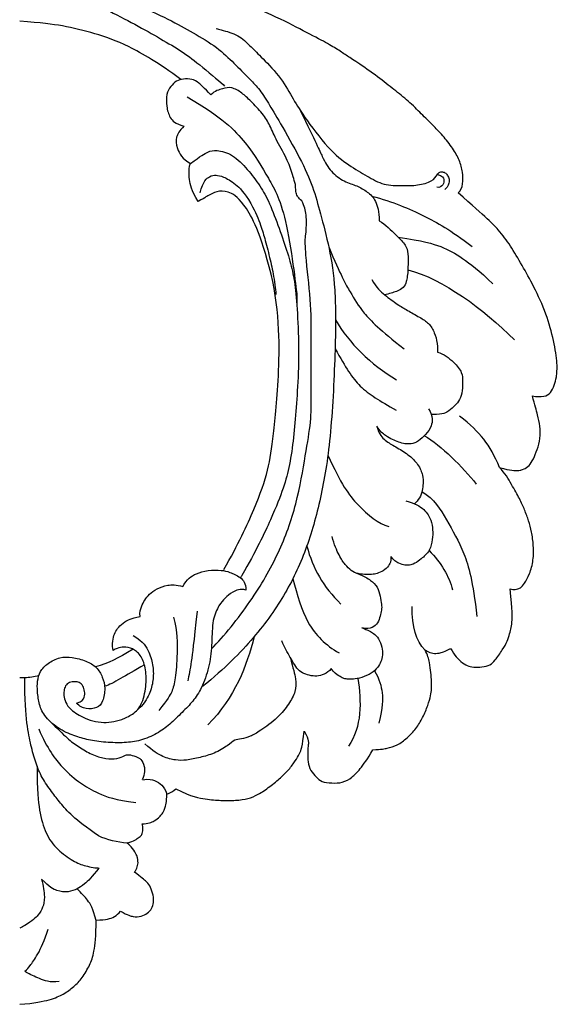
# Model space of a CAD drawing. Units: millimetres. Extents: x 1746 to 5946, y 685 to 3655.
# Drawn here: x 5411 to 5421, y 1479 to 1497 of the extents above; entities that cross this region are included whole.
import ezdxf

# ---------------------------------------------------------------- set-up
doc = ezdxf.new("R2010")
doc.units = ezdxf.units.MM
doc.layers.add('H-06.木作(細線)', color=8, linetype='Continuous')
doc.layers.add('H-08.木作(細線)', color=8, linetype='Continuous')

# ---------------------------------------------------------------- blocks, each defined once
blk = doc.blocks.new('SE-21144-d')
at = {"layer": 'H-08.木作(細線)'}
blk.add_line((0, 33.119), (0.518, 33.108), dxfattribs=at)
for points, knots in [([(0, 66), (1.497, 65.897), (3.226, 65.524), (4.415, 65.015), (5.483, 64.21), (6.297, 63.396), (7.09, 62.023), (7.5, 60.88), (7.701, 59.17), (7.701, 57.525), (8.275, 57.525), (8.867, 57.446), (9.587, 57.214), (9.935, 56.865), (10.167, 56.633), (10.892, 57.052), (11.446, 57.2), (12.239, 57.2), (12.885, 56.828), (13.321, 56.391), (13.491, 55.756), (13.491, 55.051), (13.162, 54.163), (12.863, 53.735), (12.216, 53.196), (11.566, 52.7), (11.598, 52.669), (11.813, 52.296), (11.951, 51.781), (11.861, 51.127), (11.474, 50.332), (10.778, 49.743), (11.018, 49.717), (11.384, 49.601), (11.875, 49.318), (12.211, 49.077), (12.401, 48.743), (12.446, 48.266), (12.332, 47.84), (12.942, 47.84), (13.642, 47.554), (14.1, 47.096), (14.328, 46.868), (14.612, 46.376), (14.805, 45.655), (14.805, 44.84), (15.171, 44.742), (15.463, 44.573), (15.725, 44.311), (17.332, 45.141), (18.812, 45.381), (20.246, 45.505), (21.772, 45.505), (23.02, 45.327), (23.981, 44.932), (25.182, 44.111), (26.323, 43.175), (27.1, 42.397), (27.81, 41.451), (28.162, 40.842), (28.48, 40.084), (28.64, 38.516), (29.163, 39.423), (29.002, 40.025), (29.002, 40.891), (29.002, 41.562), (29.262, 42.531), (29.859, 43.128), (30.363, 43.633), (31.423, 43.744), (32.489, 43.744), (33.499, 43.161), (34.194, 42.465), (35.033, 41.298), (35.551, 40.402), (36.478, 40.33), (36.939, 40.264), (38.044, 39.968), (38.995, 39.213), (39.934, 38.274), (40.586, 37.145), (41.122, 35.903), (41.398, 34.874), (41.465, 34.308), (41.465, 33.545), (41.4, 32.649), (41.291, 31.632), (41.079, 30.842), (40.795, 30.35), (41.223, 30.597), (41.598, 30.698), (42.182, 30.698), (42.787, 30.536), (43.38, 30.193), (43.801, 30.922), (44.495, 31.616), (45.04, 31.931), (45.667, 32.099), (46.534, 32.099), (47.423, 31.86), (47.801, 31.482), (48.653, 30.283), (49.123, 29.47), (49.329, 28.701), (49.491, 28.093), (49.596, 27.407), (49.596, 26.524), (49.367, 24.187), (49.812, 24.307), (50.21, 24.2), (50.463, 24.054), (50.78, 23.737), (51.351, 22.747), (51.741, 21.292), (51.741, 19.862), (51.548, 18.42), (51.263, 17.355), (50.833, 16.251), (50.371, 15.175), (49.548, 13.749), (48.848, 12.537), (48.306, 11.995), (49.471, 12.307), (50.246, 12.307), (50.544, 12.227), (50.71, 12.183), (51.314, 11.834), (51.708, 11.152), (52.12, 10.197), (52.417, 9.089), (52.417, 7.761), (52.159, 6.798), (51.865, 5.701), (51.614, 4.764), (52.048, 4.88), (52.856, 4.88), (53.46, 4.532), (53.856, 3.662), (54.045, 2.957), (54.165, 1.658), (53.795, -0.725), (53.073, -3.417), (51.745, -6.321), (50.583, -8.333), (49.395, -10.39), (48.275, -11.892), (47.071, -13.095), (44.13, -15.662), (44.447, -15.845), (44.631, -16.532), (44.631, -17.721), (44.306, -18.932), (43.629, -20.104), (42.592, -21.449), (41.561, -22.48), (40.477, -23.564), (39.135, -24.906), (37.689, -26.031), (36.171, -27.251), (33.795, -28.913), (32.9, -29.47), (31.892, -30.157), (30.559, -30.927), (27.913, -32.279), (24.771, -33.907), (18.183, -36.469), (15.357, -37.31), (14.939, -37.551), (14.498, -37.993), (14.368, -38.476), (14.775, -39.333), (14.968, -40.054), (15.137, -41.187), (15.137, -41.937), (15.006, -42.992), (14.759, -43.916), (14.164, -44.946), (14.915, -45.38), (15.336, -45.993), (15.612, -46.676), (15.741, -47.159), (15.741, -48.01), (15.558, -48.695), (15.247, -49.388), (15.065, -49.704), (15.168, -50.304), (15.168, -51.302), (14.961, -52.072), (14.742, -52.638), (14.384, -53.257), (13.823, -53.913), (13.387, -54.267), (12.794, -54.705), (12.171, -55.065), (11.501, -55.352), (10.912, -55.352), (10.529, -55.25), (10.439, -55.586), (10.011, -56.111), (9.508, -56.613), (9.034, -56.887), (8.37, -57.148), (7.869, -57.225), (7.134, -57.148), (7.464, -57.338), (8.129, -58.124), (8.325, -58.857), (8.325, -59.616), (8.193, -60.468), (7.703, -61.317), (7.199, -61.936), (6.684, -62.331), (6.286, -62.561), (6.017, -62.717)], [0, 0, 0, 0, 0.983534, 1.983534, 2.983534, 3.983534, 4.983534, 5.983534, 6.983534, 6.983534, 6.983534, 7.983534, 8.983534, 9.983534, 9.983534, 9.983534, 10.983534, 11.983534, 12.983534, 13.983534, 14.983534, 15.983534, 16.983534, 17.983534, 18.983534, 18.983534, 18.983534, 19.983534, 20.983534, 21.983534, 22.983534, 22.983534, 22.983534, 23.611478, 24.611478, 25.611478, 26.611478, 27.611478, 27.611478, 27.611478, 28.611478, 29.611478, 30.611478, 31.611478, 32.611478, 32.611478, 32.611478, 33.611478, 33.611478, 33.611478, 34.611478, 35.611478, 36.611478, 37.611478, 38.611478, 39.611478, 40.611478, 41.611478, 42.611478, 43.611478, 44.611478, 44.611478, 44.611478, 45.611478, 46.611478, 47.611478, 48.611478, 49.611478, 50.611478, 51.611478, 52.611478, 53.611478, 54.611478, 55.611478, 55.611478, 55.611478, 56.611478, 57.611478, 58.611478, 59.611478, 60.611478, 61.611478, 62.611478, 63.611478, 64.611478, 65.611478, 66.611478, 67.611478, 67.611478, 67.611478, 68.611478, 69.611478, 70.611478, 70.611478, 70.611478, 71.611478, 72.611478, 73.611478, 74.611478, 75.611478, 76.611478, 77.611478, 78.611478, 79.611478, 80.611478, 81.611478, 82.611478, 82.611478, 82.611478, 83.611478, 84.611478, 85.611478, 86.611478, 87.611478, 88.611478, 89.611478, 90.611478, 91.611478, 92.611478, 93.611478, 94.611478, 94.611478, 94.611478, 95.611478, 96.611478, 97.611478, 98.611478, 99.611478, 100.611478, 101.611478, 102.611478, 103.611478, 104.611478, 104.611478, 104.611478, 105.611478, 106.611478, 107.611478, 108.611478, 109.611478, 110.611478, 111.611478, 112.611478, 113.611478, 114.611478, 115.611478, 116.611478, 116.611478, 116.611478, 117.611478, 118.611478, 119.611478, 120.611478, 121.611478, 122.611478, 123.611478, 124.611478, 125.611478, 126.611478, 127.611478, 128.611478, 129.611478, 130.611478, 131.611478, 132.611478, 133.611478, 134.611478, 135.611478, 136.611478, 136.611478, 136.611478, 137.611478, 138.611478, 139.611478, 140.611478, 141.611478, 141.611478, 141.611478, 142.611478, 143.611478, 144.611478, 145.611478, 146.611478, 147.611478, 147.611478, 147.611478, 148.611478, 149.611478, 150.611478, 151.611478, 152.611478, 153.611478, 154.611478, 155.611478, 156.611478, 157.611478, 157.611478, 157.611478, 158.611478, 159.611478, 160.611478, 161.611478, 162.611478, 162.611478, 162.611478, 163.611478, 164.611478, 165.611478, 166.611478, 167.611478, 168.611478, 169.611478, 170.611478, 170.611478, 170.611478, 170.611478]), ([(3.988, 63.705), (2.994, 63.831), (2.011, 63.419), (0.921, 62.962), (0.567, 62.714), (0.518, 62.677)], [0, 0, 0, 0, 1, 2, 2.174763, 2.174763, 2.174763, 2.174763]), ([(0.518, 62.677), (0.748, 62.501), (1.056, 62.095), (1.754, 61.178), (2.529, 59.565), (2.86, 58.431)], [2.174763, 2.174763, 2.174763, 2.174763, 3, 4, 5, 5, 5, 5]), ([(1.758, 42.049), (1.758, 44.543), (1.96, 46.578), (2.572, 48.864), (3.765, 50.48), (5.447, 51.651), (6.569, 52.097), (7.687, 52.29), (7.977, 52.29), (7.284, 53.182), (6.428, 54.038), (5.828, 54.385), (4.929, 54.757), (3.723, 54.631), (3.015, 54.223), (2.207, 53.414), (2.38, 54.062), (2.581, 55.358), (2.338, 56.265), (1.927, 56.976), (1.296, 57.607), (0.518, 58.056), (0.364, 58.146), (0.19, 58.24), (0, 58.34)], [0, 0, 0, 0, 1, 2, 3, 4, 5, 6, 6, 6, 7, 8, 9, 10, 11, 11, 11, 12, 13, 14, 15, 15, 15, 15.199258, 15.199258, 15.199258, 15.199258]), ([(10.819, 49.778), (9.81, 49.706), (8.845, 49.465), (7.923, 49.054), (6.707, 48.206), (5.109, 46.96), (4.096, 45.737), (3.235, 44.658), (2.211, 43.203), (1.585, 41.668), (1.127, 39.958), (0.71, 37.98), (0.518, 35.415), (0.518, 33.108), (0.973, 33.108), (1.447, 33.042), (1.94, 32.909)], [0, 0, 0, 0, 1, 1, 1, 2, 3, 4, 5, 6, 7, 8, 9, 9, 9, 10, 10, 10, 10]), ([(9.397, 30.392), (10.017, 30.034), (10.742, 30.034), (11.559, 30.253), (12.369, 31.063), (12.75, 32.486), (12.75, 34.227), (12.213, 36.231), (11.063, 37.011), (10.001, 37.469), (8.988, 37.647), (7.937, 37.647), (6.759, 37.332), (5.985, 36.885), (5.327, 36.505), (4.657, 35.834), (4.447, 35.054), (4.447, 34.439), (4.576, 33.958), (4.992, 33.542), (5.558, 33.542), (5.991, 33.542), (6.41, 33.961), (6.554, 34.501), (6.554, 35.105), (6.304, 35.54), (5.719, 35.696), (6.026, 36.003), (6.651, 36.364), (7.818, 36.214), (8.406, 35.626), (8.658, 34.147), (8.369, 33.07), (7.776, 32.043), (6.726, 31.436), (5.23, 31.036), (4.082, 31.036), (2.765, 31.665), (2.027, 32.507), (1.765, 33.486), (1.765, 34.496), (1.95, 35.865), (2.48, 37.082), (4.044, 38.425), (5.711, 39.084), (7.048, 39.442), (8.892, 39.692), (10.805, 39.692), (12.356, 39.459), (14.048, 38.658), (15.239, 37.739), (16.542, 36.436), (17.571, 35.407), (18.421, 34.021), (19.165, 31.806), (19.372, 29.644), (19.372, 27.228), (20.085, 25.789), (20.671, 25.122), (21.368, 24.516), (22.206, 24.162), (22.774, 24.314), (22.774, 23.648), (22.275, 22.99), (21.072, 22.487), (20.408, 22.309), (18.922, 22.298), (17.723, 22.673), (17.064, 23.053), (16.613, 23.631), (16.425, 23.956), (15.729, 23.769), (14.873, 23.769), (13.776, 24.183), (13.028, 24.744), (12.581, 25.321), (12.273, 25.855), (12.074, 26.558), (12.125, 26.988), (11.206, 27.141), (10.53, 27.531), (9.919, 28.037), (9.601, 28.588), (9.379, 29.203), (9.308, 29.809), (9.397, 30.392)], [0, 0, 0, 0, 1, 2, 3, 4, 5, 6, 7, 8, 9, 10, 11, 12, 13, 14, 15, 16, 17, 18, 19, 20, 21, 22, 23, 24, 24, 24, 25, 26, 27, 28, 29, 30, 31, 32, 33, 34, 35, 36, 37, 38, 39, 40, 41, 42, 43, 44, 45, 46, 47, 48, 49, 50, 51, 52, 53, 54, 55, 56, 57, 57, 57, 58, 59, 60, 61, 62, 63, 64, 64, 64, 65, 66, 67, 68, 69, 69.79458, 69.79458, 69.79458, 70.79458, 71.79458, 72.79458, 73.79458, 74.79458, 74.79458, 74.79458, 74.79458]), ([(7.453, -37.738), (7.3, -37.857), (7.016, -38.167), (6.62, -38.853), (6.418, -39.607), (6.418, -40.421), (6.849, -40.852), (7.588, -41.05), (8.146, -40.9), (8.747, -40.739), (9.331, -40.155), (9.331, -39.475), (9.255, -39.191), (9.469, -39.191), (9.793, -39.191), (10.326, -39.334), (10.883, -39.656), (11.165, -40.144), (11.275, -41.041), (11.275, -42.121), (10.915, -43.038), (10.292, -43.758), (9.529, -43.963), (9.015, -44.027), (8.148, -44.027), (7.224, -43.779), (6.39, -43.075), (5.946, -42.305), (5.646, -41.471), (5.513, -40.775), (5.513, -40.087), (5.635, -39.631), (5.903, -38.975), (6.437, -38.049), (6.833, -37.546), (7.554, -36.966), (9.335, -35.787), (11.459, -34.711), (15.163, -33.069), (17.394, -31.781), (19.959, -30.3), (21.598, -28.662), (23.094, -27.165), (24.031, -26.228), (25.03, -24.728), (26.068, -22.93), (28.318, -19.034), (29.579, -16.173), (30.239, -13.713), (31.198, -10.131), (31.822, -6.151), (31.822, -0.451), (31.373, 8.994), (30.438, 14.725), (29.003, 20.077), (26.898, 24.616), (23.765, 29.094), (20.675, 32.184), (18.421, 34.021)], [0, 0, 0, 0, 0.703079, 1.703079, 2.703079, 3.703079, 4.703079, 5.703079, 6.703079, 7.703079, 8.703079, 8.703079, 8.703079, 9.703079, 10.703079, 11.703079, 12.703079, 13.703079, 14.703079, 15.703079, 16.703079, 17.703079, 18.703079, 19.703079, 20.703079, 21.703079, 22.703079, 23.703079, 24.703079, 25.703079, 26.703079, 27.703079, 28.703079, 29.703079, 30.703079, 31.703079, 32.703079, 33.703079, 34.703079, 35.703079, 36.703079, 37.703079, 38.703079, 39.703079, 40.703079, 41.703079, 42.703079, 43.703079, 44.703079, 45.703079, 46.703079, 47.703079, 48.703079, 49.703079, 50.703079, 51.703079, 52.703079, 53.703079, 53.703079, 53.703079, 53.703079]), ([(17.857, 26.431), (17.516, 29.699), (17.27, 31.665), (17.038, 32.936), (16.926, 33.456)], [0, 0, 0, 0, 1, 1.999333, 1.999333, 1.999333, 1.999333]), ([(33.503, 22.431), (34.699, 22.938), (35.394, 23.339), (36.039, 23.984), (36.296, 24.946), (36.452, 25.794), (36.452, 26.328), (36.29, 26.934), (36.1, 27.641), (35.528, 28.145), (34.932, 28.243), (34.436, 28.11), (35.088, 28.341), (35.673, 28.679), (36.152, 29.157), (36.497, 30.089), (36.565, 30.874), (36.39, 31.528), (36.05, 32.117), (35.474, 32.693), (34.397, 33.163), (33.555, 33.297), (32.942, 33.297), (32.547, 33.191), (32.206, 32.994), (31.614, 32.652), (31.358, 32.208), (31.185, 32.508), (30.643, 32.821), (29.911, 33.017), (29.153, 32.924), (28.422, 32.665), (27.901, 32.231), (27.464, 31.473), (27.023, 30.71), (26.708, 30.165), (26.391, 29.435)], [0, 0, 0, 0, 1, 2, 3, 4, 5, 6, 7, 8, 9, 9, 9, 10, 11, 12, 13, 14, 15, 16, 17, 18, 19, 20, 21, 22, 22, 22, 23, 24, 25, 26, 27, 28, 29, 30, 30, 30, 30]), ([(19.319, 30.232), (20.574, 28.977), (23.433, 25.366), (26.173, 20.62), (27.943, 15.684), (28.8, 10.472), (29.361, 7.338), (29.361, 4.687), (29.361, 3.357), (29.361, -0.962), (29.361, -4.779), (28.856, -8.476), (28.761, -10.369), (28.742, -10.828), (28.888, -12.185), (28.888, -13.439), (28.685, -14.285), (28.403, -14.829), (28.22, -15.012), (27.998, -15.234), (27.783, -15.608), (27.783, -16.045), (27.783, -16.501), (27.691, -16.767), (27.375, -17.697), (27.086, -18.775), (25.837, -20.939), (25.196, -22.436), (24.521, -23.606), (23.197, -24.929), (22.42, -25.706), (21.299, -26.354), (20.501, -26.14), (19.657, -25.914), (19.256, -25.512), (18.542, -26.226), (17.996, -26.772), (17.379, -27.129), (16.436, -27.129), (15.765, -26.949), (15.175, -26.358), (14.761, -25.641), (14.761, -24.345), (15.074, -23.177), (15.653, -22.598), (16.54, -22.361), (16.07, -21.891), (15.712, -21.271), (15.712, -20.22), (16.383, -19.058), (17.2, -18.586), (18.234, -19.375), (18.995, -19.814), (19.735, -20.012), (21.449, -19.553), (22.958, -18.043), (24.224, -16.321), (25.149, -14.72), (26.122, -12.077), (27.029, -9.495), (27.551, -7.548), (27.843, -5.378), (28.086, -1.712), (28.086, 2.569), (27.827, 6.01), (27.584, 9.006), (27.195, 11.762), (26.601, 13.98), (25.492, 16.814), (23.771, 20.421), (22.372, 22.843), (22.324, 22.926), (22.276, 23.009), (22.227, 23.093)], [0, 0, 0, 0, 1, 2, 3, 4, 5, 6, 7, 8, 9, 10, 10.344835, 10.344835, 10.344835, 11.344835, 12.203852, 12.203852, 12.203852, 13.203852, 14.203852, 15.203852, 15.203852, 15.203852, 15.588742, 16.588742, 17.588742, 18.588742, 19.588742, 20.588742, 21.588742, 22.588742, 23.588742, 24.588742, 24.588742, 24.588742, 25.588742, 26.588742, 27.588742, 28.588742, 29.588742, 30.588742, 31.588742, 32.588742, 33.588742, 33.588742, 33.588742, 34.588742, 35.588742, 36.588742, 36.588742, 36.588742, 37.588742, 38.588742, 39.588742, 40.588742, 41.588742, 42.588742, 43.588742, 44.588742, 45.588742, 46.588742, 47.588742, 48.588742, 49.588742, 50.588742, 51.588742, 52.588742, 53.588742, 54.588742, 54.588742, 54.588742, 54.622761, 54.622761, 54.622761, 54.622761]), ([(20.542, 22.266), (22.019, 19.708), (23.802, 15.884), (25.105, 12.129), (25.489, 9.064), (26.18, 3.051), (26.18, -4.255), (25.122, -8.202), (24.085, -12.071), (22.386, -15.015), (20.955, -15.841), (19.809, -15.841), (18.966, -15.354), (18.792, -15.253), (17.962, -14.774), (17.281, -15.956), (17.031, -16.886), (17.031, -18.293), (17.2, -18.586)], [0, 0, 0, 0, 1, 2, 3, 4, 5, 5, 5, 6, 7, 8, 9, 10, 10, 10, 11, 12, 12, 12, 12]), ([(38.877, 15.345), (39.804, 15.583), (40.812, 16.165), (41.483, 17.328), (41.586, 18.23), (41.586, 19.222), (41.281, 20.359), (40.806, 20.835), (40.487, 21.153), (39.724, 21.699), (39.247, 21.827), (38.771, 21.827), (38.259, 21.69), (37.593, 21.305), (37.374, 20.926), (37.374, 21.499), (37.25, 21.715), (36.809, 22.318), (36.089, 22.615), (35.595, 22.748), (34.974, 22.785), (34.03, 22.702), (33.384, 22.408), (32.764, 21.788), (32.184, 20.957), (31.666, 19.736), (31.451, 18.934)], [0, 0, 0, 0, 1, 2, 3, 4, 5, 6, 7, 8, 9, 10, 11, 12, 12, 12, 13, 14, 15, 16, 17, 18, 19, 20, 21, 22, 22, 22, 22]), ([(41.169, 6.081), (41.633, 6.883), (41.495, 7.916), (40.887, 8.658), (40.148, 9.397), (39.38, 9.638), (38.802, 9.614), (38.152, 9.44), (37.54, 9.198), (36.865, 8.808), (36.264, 8.361), (35.951, 7.819), (36.186, 8.695), (36.792, 9.302), (37.813, 9.891), (39.145, 10.66), (40.155, 11.671), (40.629, 12.822), (40.629, 13.597), (40.532, 14.282), (40.323, 15.064), (39.894, 15.493), (39.804, 15.583), (39.787, 15.6), (39.77, 15.617), (39.753, 15.634)], [0, 0, 0, 0, 1, 2, 3, 4, 5, 6, 7, 8, 9, 9, 9, 10, 11, 12, 13, 14, 15, 16, 17, 18, 18, 18, 19, 19, 19, 19]), ([(35.447, -6.94), (35.939, -6.088), (36.715, -5.374), (38.102, -4.371), (38.978, -3.865), (40.31, -3.096), (41.217, -2.573), (41.793, -1.574), (42.066, -0.555), (42.066, 0.346), (42.057, 0.382), (42.679, 0.549), (43.799, 1.401), (44.591, 2.476), (44.591, 3.27), (44.591, 4.253), (44.331, 5.225), (43.829, 5.726), (43.25, 6.306), (42.649, 6.653), (41.622, 6.653), (41.561, 6.653), (41.497, 6.652), (41.431, 6.651)], [0, 0, 0, 0, 1, 2, 3, 4, 5, 6, 7, 8, 8, 8, 9, 10, 11, 12, 13, 14, 15, 16, 16, 16, 16.05943, 16.05943, 16.05943, 16.05943]), ([(16.854, -25.307), (20.315, -23.309), (23.029, -20.595), (25.064, -17.07), (26.942, -13.818), (27.893, -5.519), (27.893, -5.519), (27.893, -5.162), (27.893, -4.805), (27.893, -4.448)], [0, 0, 0, 0, 1, 2, 3, 4, 4, 4, 5, 5, 5, 5]), ([(18.155, -15.648), (18.481, -16.863), (19.181, -17.392), (19.75, -17.44), (20.435, -17.342), (21.698, -16.613), (22.612, -15.698), (23.263, -14.571), (23.754, -13.72), (24.346, -12.248), (24.679, -11.004), (25.263, -8.827), (25.591, -7.117), (25.868, -5.362), (25.726, -5.34)], [0, 0, 0, 0, 1, 2, 3, 4, 5, 5, 5, 6, 7, 8, 9, 10, 10, 10, 10]), ([(28.221, -23.98), (29.863, -20.668), (30.477, -19.181), (31.299, -17.757), (32.69, -16.728), (33.973, -16.384), (35.032, -15.772), (35.875, -14.929), (36.188, -13.762), (36.188, -12.837), (36.817, -12.474), (38.02, -11.27), (38.917, -10.374), (39.127, -9.591), (39.127, -8.724), (39.093, -8.09), (39.063, -7.378), (38.935, -6.646), (38.675, -6.101), (38.021, -5.724), (37.198, -5.503), (36.715, -5.374)], [0, 0, 0, 0, 1, 2, 3, 4, 5, 6, 7, 7, 7, 8, 9, 10, 11, 11, 11, 12, 13, 14, 15, 15, 15, 15]), ([(19.786, -32.184), (19.948, -32.14), (20.701, -31.938), (22.063, -31.573), (23.222, -30.415), (24.137, -29.5), (26.177, -27.46), (27.457, -25.242), (28.423, -23.57), (31.148, -19.942), (33.159, -18.385), (35.001, -17.321), (36.64, -16.375), (38.546, -16.375), (40.048, -16.375), (41.624, -16.797), (42.049, -17.533), (42.29, -17.774), (42.655, -17.774), (42.975, -17.59), (43.177, -17.239), (43.289, -16.821), (43.158, -16.332), (42.814, -15.987)], [3.727895, 3.727895, 3.727895, 3.727895, 4, 5, 6, 7, 8, 9, 10, 11, 12, 13, 14, 15, 16, 17, 18, 19, 20, 21, 22, 23, 24, 24, 24, 24]), ([(14.164, -44.946), (13.501, -45.329), (12.36, -45.988), (11.227, -46.291), (10.1, -46.593), (9.199, -46.593), (8.017, -46.563), (7.355, -46.498), (6.908, -46.433), (6.674, -46.367), (6.436, -46.321), (5.989, -46.192), (5.343, -45.711), (4.65, -45.018), (4.035, -44.174), (3.663, -43.53), (3.338, -42.648), (3.213, -41.849), (3.156, -41.237), (3.156, -40.697), (3.279, -39.703), (3.544, -38.714), (4.281, -37.437), (5.239, -36.48), (6.224, -35.495), (8.597, -34.125), (11.679, -32.597), (14.22, -31.13), (16.431, -29.853), (18.183, -28.503), (20.33, -26.698), (20.63, -26.398)], [0, 0, 0, 0, 1, 2, 3, 4, 4, 4, 5, 5, 5, 5.909171, 6.909171, 7.909171, 8.909171, 9.909171, 10.909171, 11.909171, 12.909171, 13.909171, 14.909171, 15.909171, 16.909171, 17.909171, 18.909171, 19.909171, 20.909171, 21.909171, 22.909171, 23.909171, 24.909171, 24.909171, 24.909171, 24.909171]), ([(16.235, -27.059), (13.982, -28.726), (10.706, -30.618), (7.638, -31.716), (4.22, -32.513), (2.252, -32.746), (0, -32.922)], [0, 0, 0, 0, 1, 2, 3, 4, 4, 4, 4])]:
    blk.add_open_spline(points, degree=3, knots=knots, dxfattribs=at)
for points in [[(7.701, 57.572), (7.367, 56.327), (6.884, 55.49), (6.217, 54.823), (5.782, 54.387)], [(1.922, 38.297), (2.759, 40.289), (4.408, 42.403), (6.135, 43.799), (7.74, 44.725), (9.646, 45.476), (11.678, 45.691)], [(12.398, 43.402), (13.031, 43.301), (13.595, 43.452), (14.342, 43.883), (14.67, 44.453), (14.805, 44.84)], [(3.276, 37.734), (4.062, 38.52), (4.961, 39.419), (6.089, 40.201), (7.456, 40.99), (8.707, 41.325), (9.83, 41.325), (10.625, 40.947), (10.879, 40.837), (11.754, 41.051), (12.21, 41.314), (12.595, 41.981), (12.595, 42.753), (12.339, 43.406)], [(27.234, 31.076), (27.541, 32.222), (27.833, 33.311), (27.833, 34.524), (27.101, 35.791), (26.066, 37.146), (24.113, 38.569), (23.233, 39.078), (22.263, 39.338), (21.652, 39.338), (21.05, 39.94), (19.568, 40.795), (18.172, 41.169), (16.745, 41.478), (15.714, 41.454), (14.467, 41.157), (13.433, 40.547), (12.615, 39.776)], [(34.038, 33.21), (34.418, 35.541), (34.451, 38.064), (33.103, 40.04)], [(23.613, 29.005), (22.817, 31.976), (21.728, 35.091), (18.933, 37.886)], [(35.713, 32.434), (36.237, 33.341), (36.569, 34.581), (36.569, 36.104), (36.141, 37.701)], [(11.427, 28.908), (12.468, 29.508), (13.096, 30.597), (13.473, 32.005), (13.473, 33.42), (13.111, 34.773), (12.524, 35.79), (11.683, 36.54)], [(15.489, 27.046), (15.882, 28.51), (15.882, 30.855), (15.678, 33.353), (15.354, 34.562), (14.931, 35.296), (14.006, 36.431)], [(12.555, 31.838), (11.567, 32.408), (10.009, 33.308), (9.011, 33.885), (8.557, 34.006)], [(0.518, 33.108), (0.518, 33.108), (0.518, 33.108), (0.518, 33.108)], [(11.421, 30.273), (9.799, 31.21), (9.005, 31.668), (7.622, 32.039)], [(27.5, 23.184), (27.936, 24.81), (28.742, 27.816), (30.792, 29.866), (32.151, 30.651)], [(40.795, 30.35), (39.883, 29.439), (39.499, 28.005), (39.499, 25.985)], [(40.488, 14.416), (41.752, 15.146), (42.955, 17.229), (44.833, 20.481), (45.617, 23.406), (46.025, 26.975)], [(28.91, 19.89), (29.523, 22.178), (30.539, 23.937), (32.344, 25.742)], [(41.21, 20.332), (42.422, 21.544), (43.216, 22.918), (43.587, 24.305)], [(31.032, 10.734), (32.329, 13.634), (33.891, 15.845), (36.169, 17.667), (37.152, 17.93)], [(40.744, 8.787), (42.428, 9.76), (44.609, 11.941), (45.97, 13.657)], [(48.306, 11.995), (47.816, 10.792), (46.826, 9.077), (45.39, 7.641), (44.28, 6.825)], [(31.751, 0.038), (32.858, 1.956), (34.029, 3.983), (36.259, 5.271), (37.901, 6.219)], [(31.8, -2.871), (33.143, -0.546), (35.346, 1.658), (37.933, 3.151)], [(31.11, -10.22), (32.321, -7.322), (33.339, -5.56), (34.42, -3.687), (36.245, -1.862), (38.7, 0.042)], [(39.085, -7.917), (42.624, -6.969), (46.631, -4.018), (49.802, -0.846)], [(38.092, -11.198), (40.617, -10.812), (42.557, -10.292), (44.458, -9.194), (46.259, -7.849), (47.627, -6.481)], [(35.439, -15.33), (37.613, -14.747), (40.85, -13.349), (43.317, -11.925), (45.561, -10.264)], [(42.054, -17.503), (42.565, -17.366), (42.786, -16.984), (42.645, -16.459), (42.314, -16.128), (42.002, -16.215)]]:
    blk.add_open_spline(points, degree=3, dxfattribs=at)
blk = doc.blocks.new('AC-0002')
at = {"xscale": -1, "rotation": 180}
blk.add_blockref('SE-21144-d', (48657.317, -4208.771), dxfattribs=at)

msp = doc.modelspace()

# ---------------------------------------------------------------- block references
at = {"layer": 'H-06.木作(細線)', "xscale": 0.1837778407035857, "yscale": 0.1837778407035857, "zscale": 0.1837778407035857}
msp.add_blockref('AC-0002', (-3531.408, 2264.751), dxfattribs=at)

doc.saveas('drawing.dxf')
